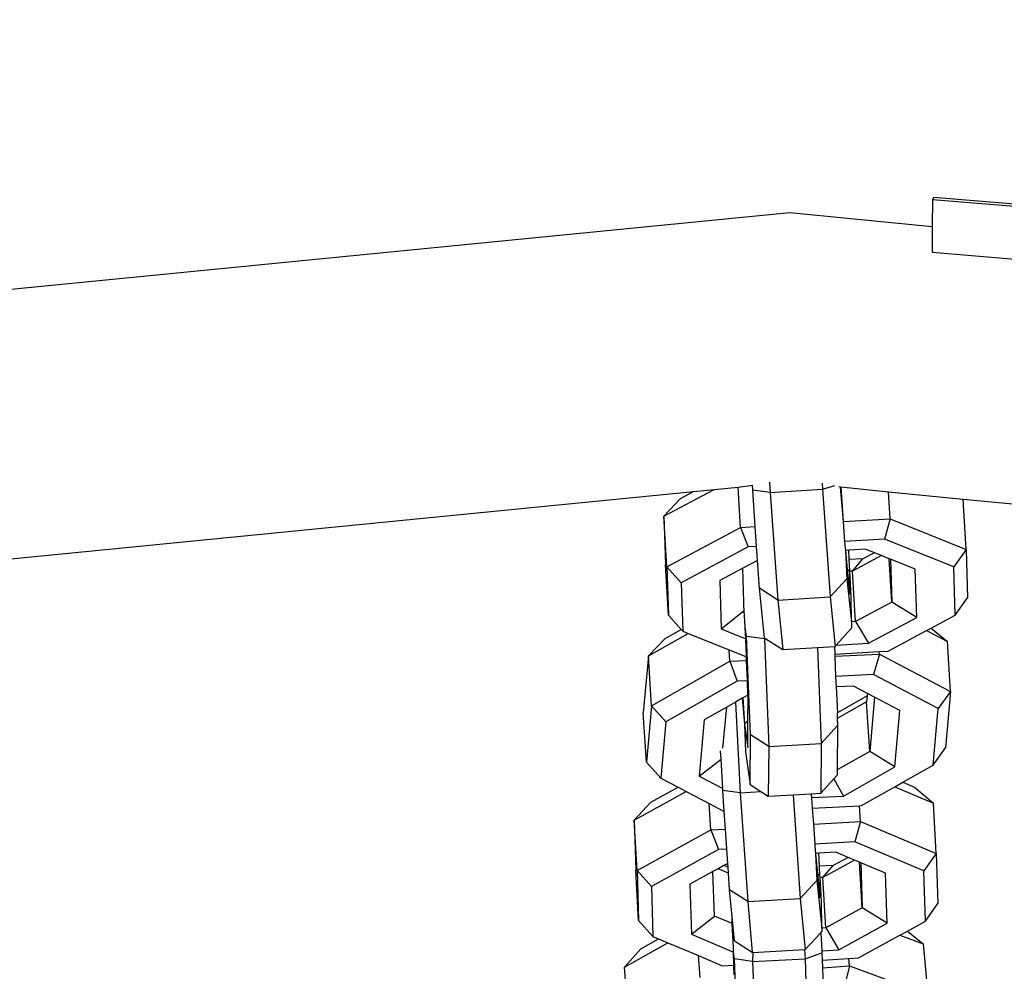
# Model space of a CAD drawing. Units: millimetres. Extents: x -500 to 3626, y 142 to 2218.
# Drawn here: x 2970 to 2976, y 1029 to 1034 of the extents above; entities that cross this region are included whole.
import ezdxf

# ---------------------------------------------------------------- set-up
doc = ezdxf.new("R2010")
doc.units = ezdxf.units.MM
doc.header["$MEASUREMENT"] = 0
doc.layers.add('VP-DIM', color=7, linetype='Continuous')
doc.layers.add('VP-EQ', color=7, linetype='Continuous', true_color=0x8a3492)
doc.styles.get("Standard").update_dxf_attribs({"font": 'arial.ttf'})
doc.dimstyles.get("Standard").update_dxf_attribs({"dimtxt": 14, "dimasz": 20, "dimexe": 20, "dimexo": 50, "dimgap": 20, "dimtad": 0, "dimdec": 0, "dimzin": 0, "dimdsep": 46, "dimtxsty": 'Standard', "dimcen": -0.09, "dimadec": 0, "dimazin": 0, "dimtfac": 1, "dimtdec": 4, "dimtofl": 0, "dimtmove": 0, "dimatfit": 3, "dimfxl": 70, "dimfxlon": 1, "dimtolj": 1, "dimtzin": 0, "dimarcsym": 0})

# ---------------------------------------------------------------- blocks, each defined once
blk = doc.blocks.new('242213-008_')
at = {"color": 0}
for p, q in [((2975.2504, 1033.0218), (2975.2494, 1032.8686)), ((2975.257, 1033.0345), (2975.2504, 1033.0218)), ((2977.7914, 1032.8161), (2975.2504, 1033.0218)), ((2977.798, 1032.8288), (2975.257, 1033.0345)), ((2969.604, 1032.4727), (2974.4363, 1032.9487)), ((2974.4363, 1032.9487), (2975.2494, 1032.8686)), ((2975.2494, 1032.8686), (2975.2483, 1032.7218)), ((2975.2483, 1032.7218), (2977.7493, 1032.5143)), ((2974.0038, 1031.3675), (2974.1407, 1031.381)), ((2974.1407, 1031.381), (2974.2222, 1031.391)), ((2974.1546, 1031.1503), (2974.1407, 1031.381)), ((2974.2238, 1031.3629), (2974.2222, 1031.391)), ((2974.3205, 1031.409), (2974.3238, 1031.3505)), ((2974.6213, 1031.4035), (2974.6233, 1031.3682)), ((2974.6233, 1031.3682), (2974.6924, 1031.3893)), ((2974.7241, 1031.3801), (2974.7153, 1031.3827)), ((2974.7241, 1031.3801), (2974.7268, 1031.3815)), ((2974.7241, 1031.3801), (2974.7407, 1031.1844)), ((2974.7268, 1031.3815), (2974.7407, 1031.1844)), ((2974.7268, 1031.3815), (2974.9998, 1031.3546)), ((2969.9042, 1030.9638), (2973.8863, 1031.356)), ((2973.7163, 1031.2142), (2974.0038, 1031.3675)), ((2973.8117, 1031.3162), (2973.8863, 1031.356)), ((2973.8863, 1031.356), (2974.0038, 1031.3675)), ((2974.3238, 1031.3505), (2974.2238, 1031.3629)), ((2974.2384, 1031.1552), (2974.2238, 1031.3629)), ((2974.3238, 1031.3505), (2974.6233, 1031.3682)), ((2974.3238, 1031.3505), (2974.3671, 1030.7356)), ((2974.6233, 1031.3682), (2974.6666, 1030.7533)), ((2975.0091, 1031.2), (2974.9998, 1031.3546)), ((2974.9998, 1031.3546), (2975.4253, 1031.3127)), ((2973.7163, 1031.2142), (2973.8117, 1031.3162)), ((2975.4426, 1031.0251), (2975.4253, 1031.3127)), ((2975.4253, 1031.3127), (2978.9684, 1030.9638)), ((2973.7163, 1031.2142), (2973.725, 1030.9384)), ((2973.7336, 1030.9258), (2973.7163, 1031.2142)), ((2974.1546, 1031.1503), (2974.2384, 1031.1552)), ((2974.2464, 1031.0414), (2974.2384, 1031.1552)), ((2974.7407, 1031.1844), (2975.0091, 1031.2)), ((2974.7407, 1031.1844), (2974.7487, 1031.0706)), ((2975.0091, 1031.2), (2974.9774, 1031.0839)), ((2975.0091, 1031.2), (2975.4426, 1031.0251)), ((2973.7336, 1030.9258), (2974.1546, 1031.1503)), ((2974.1546, 1031.1503), (2974.1989, 1031.0387)), ((2974.9774, 1031.0839), (2974.7487, 1031.0706)), ((2974.7487, 1031.0706), (2974.7501, 1031.0505)), ((2974.7501, 1031.0505), (2974.7532, 1031.0194)), ((2975.3724, 1030.9245), (2974.9774, 1031.0839)), ((2974.1989, 1031.0387), (2973.8154, 1030.8341)), ((2974.2464, 1031.0414), (2974.1989, 1031.0387)), ((2974.252, 1030.9624), (2974.2464, 1031.0414)), ((2974.7721, 1031.0205), (2974.7532, 1031.0194)), ((2974.7532, 1031.0194), (2974.7639, 1030.912)), ((2974.7532, 1031.0194), (2974.7609, 1030.8564)), ((2974.8691, 1031.0261), (2974.7721, 1031.0205)), ((2974.7751, 1030.9667), (2974.7721, 1031.0205)), ((2974.959, 1030.9898), (2974.7937, 1030.9016)), ((2974.9187, 1031.006), (2974.8536, 1030.9713)), ((2974.9187, 1031.006), (2974.8691, 1031.0261)), ((2974.959, 1030.9898), (2974.9187, 1031.006)), ((2975.004, 1030.9717), (2974.959, 1030.9898)), ((2975.4426, 1031.0251), (2975.3724, 1030.9245)), ((2975.4426, 1031.0251), (2975.4514, 1030.7493)), ((2973.7424, 1030.65), (2973.725, 1030.9384)), ((2974.252, 1030.9624), (2974.1672, 1030.9172)), ((2974.2632, 1030.8027), (2974.252, 1030.9624)), ((2974.8536, 1030.9713), (2974.7751, 1030.9667)), ((2974.7788, 1030.9008), (2974.7751, 1030.9667)), ((2974.7937, 1030.9016), (2974.8536, 1030.9713)), ((2975.0189, 1030.7241), (2975.004, 1030.9717)), ((2975.0111, 1030.9688), (2975.004, 1030.9717)), ((2975.0111, 1030.9688), (2975.0189, 1030.7241)), ((2975.1525, 1030.9118), (2975.0111, 1030.9688)), ((2973.7336, 1030.9258), (2973.7424, 1030.65)), ((2973.7336, 1030.9258), (2973.8154, 1030.8341)), ((2974.1672, 1030.9172), (2974.0354, 1030.8469)), ((2974.1734, 1030.7237), (2974.1672, 1030.9172)), ((2974.7639, 1030.912), (2974.7788, 1030.9008)), ((2974.7639, 1030.912), (2974.7783, 1030.7684)), ((2974.7783, 1030.7684), (2974.7788, 1030.9008)), ((2974.7937, 1030.9016), (2974.7788, 1030.9008)), ((2974.7869, 1030.7562), (2974.7788, 1030.9008)), ((2974.811, 1030.6133), (2974.7937, 1030.9016)), ((2975.1612, 1030.6359), (2975.1525, 1030.9118)), ((2975.3812, 1030.6487), (2975.3724, 1030.9245)), ((2973.8154, 1030.8341), (2973.8242, 1030.5583)), ((2974.0354, 1030.8469), (2974.0441, 1030.571)), ((2974.7609, 1030.8564), (2974.6666, 1030.7533)), ((2974.7609, 1030.8564), (2974.7886, 1030.612)), ((2974.3671, 1030.7356), (2974.2632, 1030.8027)), ((2974.2914, 1030.5206), (2974.2632, 1030.8027)), ((2974.1733, 1030.7154), (2974.1734, 1030.7237)), ((2974.174, 1030.7048), (2974.1733, 1030.7154)), ((2974.3671, 1030.7356), (2974.6666, 1030.7533)), ((2974.3671, 1030.7356), (2974.3952, 1030.4535)), ((2974.6666, 1030.7533), (2974.6947, 1030.4712)), ((2974.7886, 1030.612), (2974.7869, 1030.7562)), ((2975.0189, 1030.7241), (2974.811, 1030.6133)), ((2975.1612, 1030.6359), (2975.0189, 1030.7241)), ((2975.3812, 1030.6487), (2975.4514, 1030.7493)), ((2973.7424, 1030.65), (2973.8151, 1030.5684)), ((2974.0441, 1030.571), (2974.1749, 1030.6751)), ((2974.1749, 1030.6751), (2974.174, 1030.7048)), ((2974.1818, 1030.5799), (2974.1749, 1030.6751)), ((2974.811, 1030.6133), (2974.7886, 1030.612)), ((2974.7886, 1030.612), (2974.7891, 1030.5743)), ((2974.811, 1030.6133), (2974.8861, 1030.4892)), ((2974.8861, 1030.4892), (2975.1612, 1030.6359)), ((2975.2441, 1030.5756), (2975.3812, 1030.6487)), ((2973.6279, 1030.4166), (2973.8555, 1030.5456)), ((2973.723, 1030.5162), (2973.8151, 1030.5684)), ((2973.8151, 1030.5684), (2973.8242, 1030.5583)), ((2973.8242, 1030.5583), (2973.8555, 1030.5456)), ((2973.8555, 1030.5456), (2974.09, 1030.451)), ((2974.0441, 1030.571), (2974.1844, 1030.5145)), ((2974.1844, 1030.5145), (2974.1818, 1030.5799)), ((2974.1889, 1030.5271), (2974.1818, 1030.5799)), ((2974.7014, 1030.4784), (2974.7891, 1030.5743)), ((2974.9977, 1030.4442), (2975.2168, 1030.561)), ((2975.2168, 1030.561), (2975.2441, 1030.5756)), ((2975.2168, 1030.561), (2975.336, 1030.4985)), ((2975.2441, 1030.5756), (2975.336, 1030.4985)), ((2973.6279, 1030.4166), (2973.723, 1030.5162)), ((2974.1885, 1030.4113), (2974.1844, 1030.5145)), ((2974.2109, 1029.9659), (2974.1889, 1030.5271)), ((2974.2912, 1030.5146), (2974.1889, 1030.5271)), ((2974.2914, 1030.5206), (2974.2912, 1030.5146)), ((2974.2912, 1030.5146), (2974.2998, 1030.5151)), ((2974.2912, 1030.5146), (2974.3154, 1029.8987)), ((2974.2914, 1030.5206), (2974.2998, 1030.5151)), ((2974.2998, 1030.5151), (2974.3952, 1030.4535)), ((2974.7014, 1030.4784), (2974.8861, 1030.4892)), ((2975.354, 1030.2141), (2975.336, 1030.4985)), ((2974.094, 1030.3863), (2974.09, 1030.451)), ((2974.09, 1030.451), (2974.1885, 1030.4113)), ((2974.3952, 1030.4535), (2974.5932, 1030.4652)), ((2974.5932, 1030.4652), (2974.6908, 1030.4709)), ((2974.5932, 1030.4652), (2974.6148, 1029.9159)), ((2974.6908, 1030.4709), (2974.6947, 1030.4712)), ((2974.6908, 1030.4709), (2974.6925, 1030.4264)), ((2974.6925, 1030.4264), (2974.9472, 1030.4412)), ((2974.6925, 1030.4264), (2974.693, 1030.415)), ((2974.693, 1030.415), (2974.9481, 1030.4272)), ((2974.6947, 1030.4712), (2974.7014, 1030.4784)), ((2974.9481, 1030.4272), (2974.9142, 1030.3098)), ((2974.9472, 1030.4412), (2974.9977, 1030.4442)), ((2974.9481, 1030.4272), (2974.9472, 1030.4412)), ((2974.9481, 1030.4272), (2975.354, 1030.2141)), ((2973.6279, 1030.4166), (2973.5986, 1030.094)), ((2973.6458, 1030.1323), (2973.6279, 1030.4166)), ((2973.6458, 1030.1323), (2974.094, 1030.3863)), ((2974.094, 1030.3863), (2974.1893, 1030.3909)), ((2974.094, 1030.3863), (2974.1361, 1030.2726)), ((2974.1893, 1030.3909), (2974.1885, 1030.4113)), ((2974.1938, 1030.2753), (2974.1893, 1030.3909)), ((2974.693, 1030.415), (2974.6975, 1030.2995)), ((2974.1361, 1030.2726), (2973.7278, 1030.0411)), ((2974.1938, 1030.2753), (2974.1361, 1030.2726)), ((2974.197, 1030.193), (2974.1938, 1030.2753)), ((2974.9142, 1030.3098), (2974.6975, 1030.2995)), ((2974.6975, 1030.2995), (2974.6998, 1030.2397)), ((2975.284, 1030.1157), (2974.9142, 1030.3098)), ((2974.7989, 1030.2444), (2974.6998, 1030.2397)), ((2974.6998, 1030.2397), (2974.7086, 1030.0922)), ((2974.8787, 1030.2025), (2974.7989, 1030.2444)), ((2974.8787, 1030.2025), (2974.8774, 1030.1879)), ((2974.9205, 1030.1806), (2974.8787, 1030.2025)), ((2975.354, 1030.2141), (2975.284, 1030.1157)), ((2975.354, 1030.2141), (2975.3247, 1029.8915)), ((2974.1249, 1030.1521), (2974.0755, 1030.1241)), ((2974.1644, 1030.1745), (2974.1249, 1030.1521)), ((2974.1249, 1030.1521), (2974.153, 1029.6354)), ((2974.168, 1030.1766), (2974.1644, 1030.1745)), ((2974.1644, 1030.1745), (2974.1774, 1030.0275)), ((2974.197, 1030.193), (2974.168, 1030.1766)), ((2974.168, 1030.1766), (2974.1774, 1030.0275)), ((2974.1966, 1030.0483), (2974.1976, 1030.1773)), ((2974.1976, 1030.1773), (2974.197, 1030.193)), ((2974.8744, 1030.1552), (2974.7069, 1030.0602)), ((2974.8774, 1030.1879), (2974.7086, 1030.0922)), ((2974.8774, 1030.1879), (2974.8744, 1030.1552)), ((2974.8924, 1029.8708), (2974.8744, 1030.1552)), ((2974.9205, 1030.1806), (2974.8924, 1029.8708)), ((2975.0641, 1030.1051), (2974.9205, 1030.1806)), ((2973.6165, 1029.8097), (2973.5986, 1030.094)), ((2973.6458, 1030.1323), (2973.6165, 1029.8097)), ((2973.6458, 1030.1323), (2973.7278, 1030.0411)), ((2974.0755, 1030.1241), (2973.9476, 1030.0516)), ((2974.0542, 1029.889), (2974.0755, 1030.1241)), ((2974.7086, 1030.0922), (2974.7056, 1030.0921)), ((2974.7058, 1030.089), (2974.7086, 1030.0922)), ((2974.7058, 1030.089), (2974.7069, 1030.0602)), ((2975.0349, 1029.7826), (2975.0641, 1030.1051)), ((2975.2547, 1029.7931), (2975.284, 1030.1157)), ((2973.7278, 1030.0411), (2973.6985, 1029.7185)), ((2973.9476, 1030.0516), (2973.9183, 1029.7291)), ((2974.1966, 1030.0483), (2974.1774, 1030.0275)), ((2974.1954, 1029.8935), (2974.1966, 1030.0483)), ((2974.7069, 1030.0602), (2974.7085, 1030.0188)), ((2974.1774, 1030.0275), (2974.1954, 1029.8935)), ((2974.1774, 1030.0275), (2974.1836, 1029.8689)), ((2974.7085, 1030.0188), (2974.6148, 1029.9159)), ((2974.7085, 1030.0188), (2974.7065, 1029.7654)), ((2974.2087, 1029.6822), (2974.2109, 1029.9659)), ((2974.3154, 1029.8987), (2974.2109, 1029.9659)), ((2974.0433, 1029.8261), (2974.0406, 1029.8753)), ((2974.1836, 1029.8689), (2974.2087, 1029.6822)), ((2974.3154, 1029.8987), (2974.3131, 1029.6149)), ((2974.3154, 1029.8987), (2974.6148, 1029.9159)), ((2974.6148, 1029.9159), (2974.6125, 1029.6321)), ((2974.8924, 1029.8708), (2974.7065, 1029.7654)), ((2975.0349, 1029.7826), (2974.8924, 1029.8708)), ((2975.2547, 1029.7931), (2975.3247, 1029.8915)), ((2973.6165, 1029.8097), (2973.6985, 1029.7185)), ((2973.9183, 1029.7291), (2974.0433, 1029.8261)), ((2974.0524, 1029.6587), (2974.0433, 1029.8261)), ((2974.7065, 1029.7654), (2974.7062, 1029.735)), ((2974.7419, 1029.6165), (2975.0349, 1029.7826)), ((2975.0812, 1029.6948), (2975.2547, 1029.7931)), ((2973.6985, 1029.7185), (2973.7977, 1029.6664)), ((2973.9183, 1029.7291), (2974.0524, 1029.6587)), ((2974.6125, 1029.6321), (2974.6878, 1029.7148)), ((2974.6878, 1029.7148), (2974.7062, 1029.735)), ((2974.6878, 1029.7148), (2974.7419, 1029.6165)), ((2975.0356, 1029.6689), (2975.0812, 1029.6948)), ((2975.0812, 1029.6948), (2975.1489, 1029.6662)), ((2973.5465, 1029.4793), (2973.8433, 1029.6425)), ((2973.6421, 1029.5809), (2973.7977, 1029.6664)), ((2973.7977, 1029.6664), (2973.8433, 1029.6425)), ((2973.8433, 1029.6425), (2973.9754, 1029.5731)), ((2974.053, 1029.6472), (2974.0524, 1029.6587)), ((2974.153, 1029.6354), (2974.053, 1029.6472)), ((2974.0612, 1029.528), (2974.053, 1029.6472)), ((2974.153, 1029.6354), (2974.2707, 1029.6422)), ((2974.2087, 1029.6822), (2974.2707, 1029.6422)), ((2974.2707, 1029.6422), (2974.3131, 1029.6149)), ((2974.8463, 1029.5616), (2975.0356, 1029.6689)), ((2975.0356, 1029.6689), (2975.2557, 1029.5761)), ((2975.1489, 1029.6662), (2975.2557, 1029.5761)), ((2973.5465, 1029.4793), (2973.6421, 1029.5809)), ((2974.153, 1029.6354), (2974.1958, 1029.0143)), ((2974.3131, 1029.6149), (2974.4545, 1029.623)), ((2974.4545, 1029.623), (2974.5557, 1029.6288)), ((2974.4545, 1029.623), (2974.4953, 1029.0316)), ((2974.5557, 1029.6288), (2974.5586, 1029.629)), ((2974.5557, 1029.6288), (2974.56, 1029.6078)), ((2974.5586, 1029.629), (2974.6125, 1029.6321)), ((2974.5586, 1029.629), (2974.56, 1029.6078)), ((2974.56, 1029.6078), (2974.7419, 1029.6165)), ((2974.56, 1029.6078), (2974.5641, 1029.5481)), ((2973.9842, 1029.4231), (2973.9754, 1029.5731)), ((2973.9754, 1029.5731), (2974.0612, 1029.528)), ((2974.0681, 1029.4278), (2974.0612, 1029.528)), ((2974.5641, 1029.5481), (2974.8335, 1029.561)), ((2974.5641, 1029.5481), (2974.5705, 1029.4563)), ((2974.8335, 1029.561), (2974.8463, 1029.5616)), ((2974.8388, 1029.4715), (2974.8335, 1029.561)), ((2975.2726, 1029.2886), (2975.2557, 1029.5761)), ((2973.5465, 1029.4793), (2973.5555, 1029.1933)), ((2973.5634, 1029.1918), (2973.5465, 1029.4793)), ((2974.5705, 1029.4563), (2974.8388, 1029.4715)), ((2974.8388, 1029.4715), (2974.807, 1029.3551)), ((2974.8388, 1029.4715), (2975.2726, 1029.2886)), ((2973.5634, 1029.1918), (2973.9842, 1029.4231)), ((2973.9842, 1029.4231), (2974.0681, 1029.4278)), ((2973.9842, 1029.4231), (2974.0284, 1029.311)), ((2974.076, 1029.3137), (2974.0681, 1029.4278)), ((2974.5705, 1029.4563), (2974.5783, 1029.3421)), ((2974.0284, 1029.311), (2973.6451, 1029.1002)), ((2974.076, 1029.3137), (2974.0284, 1029.311)), ((2974.0816, 1029.2317), (2974.076, 1029.3137)), ((2974.807, 1029.3551), (2974.5783, 1029.3421)), ((2974.5783, 1029.3421), (2974.5793, 1029.3278)), ((2974.5793, 1029.3278), (2974.5831, 1029.289)), ((2975.2022, 1029.1884), (2974.807, 1029.3551)), ((2974.6018, 1029.29), (2974.5831, 1029.289)), ((2974.5831, 1029.289), (2974.5943, 1029.1733)), ((2974.5831, 1029.289), (2974.5898, 1029.1344)), ((2974.6987, 1029.2955), (2974.6018, 1029.29)), ((2974.6059, 1029.2151), (2974.6018, 1029.29)), ((2974.805, 1029.2507), (2974.6243, 1029.1514)), ((2974.7689, 1029.2659), (2974.6844, 1029.2195)), ((2974.7689, 1029.2659), (2974.6987, 1029.2955)), ((2974.805, 1029.2507), (2974.7689, 1029.2659)), ((2974.8337, 1029.2386), (2974.805, 1029.2507)), ((2975.2726, 1029.2886), (2975.2022, 1029.1884)), ((2975.2726, 1029.2886), (2975.2816, 1029.0025)), ((2973.5724, 1028.9057), (2973.5555, 1029.1933)), ((2973.5634, 1029.1918), (2973.5724, 1028.9057)), ((2973.5634, 1029.1918), (2973.6451, 1029.1002)), ((2974.0267, 1029.2015), (2973.997, 1029.1852)), ((2974.0592, 1029.2194), (2974.0267, 1029.2015)), ((2974.0854, 1029.1768), (2974.0267, 1029.2015)), ((2974.0816, 1029.2317), (2974.0592, 1029.2194)), ((2974.0832, 1029.2093), (2974.0592, 1029.2194)), ((2974.0832, 1029.2093), (2974.0816, 1029.2317)), ((2974.0854, 1029.1768), (2974.0832, 1029.2093)), ((2974.6844, 1029.2195), (2974.6059, 1029.2151)), ((2974.6066, 1029.1631), (2974.6059, 1029.2151)), ((2974.6243, 1029.1514), (2974.6844, 1029.2195)), ((2974.849, 1028.978), (2974.8337, 1029.2386)), ((2974.8409, 1029.2355), (2974.8337, 1029.2386)), ((2974.8409, 1029.2355), (2974.849, 1028.978)), ((2974.9822, 1029.1759), (2974.8409, 1029.2355)), ((2975.2112, 1028.9024), (2975.2022, 1029.1884)), ((2973.997, 1029.1852), (2973.8651, 1029.1127)), ((2974.005, 1028.9302), (2973.997, 1029.1852)), ((2974.092, 1029.0813), (2974.0854, 1029.1768)), ((2974.5898, 1029.1344), (2974.4953, 1029.0316)), ((2974.5898, 1029.1344), (2974.618, 1028.8625)), ((2974.5943, 1029.1733), (2974.6066, 1029.1631)), ((2974.5943, 1029.1733), (2974.6077, 1029.0355)), ((2974.6094, 1029.1505), (2974.6066, 1029.1631)), ((2974.6077, 1029.0355), (2974.6094, 1029.1505)), ((2974.6243, 1029.1514), (2974.6094, 1029.1505)), ((2974.6167, 1029.0164), (2974.6094, 1029.1505)), ((2974.6412, 1028.8638), (2974.6243, 1029.1514)), ((2974.9912, 1028.8899), (2974.9822, 1029.1759)), ((2973.6451, 1029.1002), (2973.6541, 1028.8142)), ((2973.8651, 1029.1127), (2973.8741, 1028.8267)), ((2974.1958, 1029.0143), (2974.092, 1029.0813)), ((2974.107, 1028.9274), (2974.092, 1029.0813)), ((2974.1958, 1029.0143), (2974.4953, 1029.0316)), ((2974.4953, 1029.0316), (2974.5237, 1028.7393)), ((2974.1958, 1029.0143), (2974.2202, 1028.7246)), ((2974.618, 1028.8625), (2974.6167, 1029.0164)), ((2974.849, 1028.978), (2974.6412, 1028.8638)), ((2974.9912, 1028.8899), (2974.849, 1028.978)), ((2975.2112, 1028.9024), (2975.2816, 1029.0025)), ((2973.5724, 1028.9057), (2973.6541, 1028.8142)), ((2973.8741, 1028.8267), (2974.005, 1028.9302)), ((2974.1057, 1028.8878), (2974.005, 1028.9302)), ((2974.1057, 1028.8878), (2974.107, 1028.9274)), ((2974.1204, 1028.789), (2974.107, 1028.9274)), ((2974.1137, 1028.7502), (2974.1057, 1028.8878)), ((2974.6412, 1028.8638), (2974.618, 1028.8625)), ((2974.618, 1028.8625), (2974.6182, 1028.842)), ((2974.6412, 1028.8638), (2974.7162, 1028.7387)), ((2974.7162, 1028.7387), (2974.9912, 1028.8899)), ((2975.1078, 1028.8455), (2975.2112, 1028.9024)), ((2973.5852, 1028.7434), (2973.6868, 1028.8004)), ((2973.6541, 1028.8142), (2973.6868, 1028.8004)), ((2973.6868, 1028.8004), (2973.7391, 1028.7783)), ((2973.8741, 1028.8267), (2974.1145, 1028.7253)), ((2974.5237, 1028.7393), (2974.6126, 1028.836)), ((2974.6126, 1028.836), (2974.6182, 1028.842)), ((2974.6126, 1028.836), (2974.6186, 1028.7332)), ((2974.8279, 1028.6916), (2975.0637, 1028.8213)), ((2975.0637, 1028.8213), (2975.1078, 1028.8455)), ((2975.0637, 1028.8213), (2975.1984, 1028.7717)), ((2975.1078, 1028.8455), (2975.1984, 1028.7717)), ((2973.4916, 1028.6395), (2973.7391, 1028.7783)), ((2973.4916, 1028.6395), (2973.5852, 1028.7434)), ((2973.7391, 1028.7783), (2973.9136, 1028.7048)), ((2974.1145, 1028.7253), (2974.1137, 1028.7502)), ((2974.1204, 1028.789), (2974.2202, 1028.7246)), ((2974.2242, 1028.722), (2974.5198, 1028.7391)), ((2974.5198, 1028.7391), (2974.5237, 1028.7393)), ((2974.5198, 1028.7391), (2974.5228, 1028.687)), ((2974.6186, 1028.7332), (2974.7162, 1028.7387)), ((2975.1984, 1028.7717), (2975.2223, 1028.5002)), ((2973.9231, 1028.5808), (2973.9136, 1028.7048)), ((2973.9136, 1028.7048), (2974.0493, 1028.6475)), ((2974.1209, 1028.6873), (2974.1145, 1028.7253)), ((2974.1171, 1028.6514), (2974.1145, 1028.7253)), ((2974.1393, 1028.1525), (2974.1209, 1028.6873)), ((2974.2233, 1028.6709), (2974.1209, 1028.6873)), ((2974.2202, 1028.7246), (2974.2242, 1028.722)), ((2974.2242, 1028.722), (2974.2233, 1028.6709)), ((2974.2233, 1028.6709), (2974.5228, 1028.687)), ((2974.5228, 1028.687), (2974.6193, 1028.7214)), ((2974.5228, 1028.687), (2974.543, 1028.1)), ((2974.6186, 1028.7332), (2974.6193, 1028.7214)), ((2974.6193, 1028.7214), (2974.6207, 1028.6799)), ((2974.6207, 1028.6799), (2974.7733, 1028.6885)), ((2974.7733, 1028.6885), (2974.8279, 1028.6916)), ((2974.7765, 1028.6469), (2974.7733, 1028.6885)), ((2973.5137, 1028.3512), (2973.4916, 1028.6395)), ((2974.0493, 1028.6475), (2974.1171, 1028.6514)), ((2974.119, 1028.596), (2974.1171, 1028.6514)), ((2974.2233, 1028.6709), (2974.2434, 1028.0839)), ((2974.6207, 1028.6799), (2974.6223, 1028.635)), ((2974.6223, 1028.635), (2974.7765, 1028.6469)), ((2974.6223, 1028.635), (2974.6262, 1028.521)), ((2974.7765, 1028.6469), (2974.7474, 1028.5304)), ((2974.7765, 1028.6469), (2975.2205, 1028.4834))]:
    blk.add_line(p, q, dxfattribs=at)
blk = doc.blocks.new('*D197')
at = {"layer": 'Defpoints', "color": 0}
for p in [(706.467, 1963.7794), (706.467, 1008.7794), (3200.2568, 1008.1794)]:
    blk.add_point(p, dxfattribs=at)
at = {"layer": 'VP-DIM', "color": 0, "lineweight": -2}
for p, q in [((706.467, 1893.7794), (706.467, 1983.7794)), ((3200.2568, 1893.7794), (3200.2568, 1983.7794)), ((726.467, 1963.7794), (1912.3129, 1963.7794)), ((3180.2568, 1963.7794), (1994.4109, 1963.7794))]:
    blk.add_line(p, q, dxfattribs=at)
at = {"layer": 'VP-DIM', "color": 0}
for points in [[(726.467, 1967.1127), (726.467, 1960.4461), (706.467, 1963.7794)], [(3180.2568, 1960.4461), (3180.2568, 1967.1127), (3200.2568, 1963.7794)]]:
    blk.add_solid(points, dxfattribs=at)
at = {"layer": 'VP-DIM', "color": 0, "insert": (1953.3619, 1963.7794), "char_height": 14, "attachment_point": 5}
blk.add_mtext('\\A1;2495', dxfattribs=at)
blk = doc.blocks.new('*D198')
at = {"layer": 'Defpoints', "color": 0}
for p in [(2624.3981, 1790.5959), (3606.1568, 1790.5959), (1948.8608, 141.8722)]:
    blk.add_point(p, dxfattribs=at)
at = {"layer": 'VP-DIM', "color": 0, "lineweight": -2}
for p, q in [((3536.1568, 1790.5959), (3626.1568, 1790.5959)), ((3606.1568, 1770.5959), (3606.1568, 1056.2141)), ((3606.1568, 161.8722), (3606.1568, 975.8241)), ((3536.1568, 141.8722), (3626.1568, 141.8722))]:
    blk.add_line(p, q, dxfattribs=at)
at = {"layer": 'VP-DIM', "color": 0}
for points in [[(3609.4901, 1770.5959), (3602.8234, 1770.5959), (3606.1568, 1790.5959)], [(3602.8234, 161.8722), (3609.4901, 161.8722), (3606.1568, 141.8722)]]:
    blk.add_solid(points, dxfattribs=at)
at = {"layer": 'VP-DIM', "color": 0, "insert": (3606.1568, 1016.0191), "char_height": 14, "attachment_point": 5, "rotation": 90}
blk.add_mtext('\\A1;1650', dxfattribs=at)
blk = doc.blocks.new('*D201')
at = {"layer": 'Defpoints', "color": 0}
for p in [(2948.289, 1658.9439), (2948.289, 359.2673), (3428.189, 359.2673)]:
    blk.add_point(p, dxfattribs=at)
at = {"layer": 'VP-DIM', "color": 0, "lineweight": -2}
for p, q in [((3358.189, 1658.9439), (3448.189, 1658.9439)), ((3428.189, 1638.9439), (3428.189, 1049.3776)), ((3428.189, 379.2673), (3428.189, 968.8336)), ((3358.189, 359.2673), (3448.189, 359.2673))]:
    blk.add_line(p, q, dxfattribs=at)
at = {"layer": 'VP-DIM', "color": 0}
for points in [[(3431.5224, 1638.9439), (3424.8557, 1638.9439), (3428.189, 1658.9439)], [(3424.8557, 379.2673), (3431.5224, 379.2673), (3428.189, 359.2673)]]:
    blk.add_solid(points, dxfattribs=at)
at = {"layer": 'VP-DIM', "color": 0, "insert": (3428.189, 1009.1056), "char_height": 14, "attachment_point": 5, "rotation": 90}
blk.add_mtext('\\A1;1305', dxfattribs=at)

msp = doc.modelspace()

# ---------------------------------------------------------------- block references
at = {"layer": 'VP-EQ', "color": 0}
msp.add_blockref('242213-008_', (0, 0), dxfattribs=at)

# ---------------------------------------------------------------- dimensions: what is measured, and where the dimension line sits
at = {"layer": 'VP-DIM', "color": 0}
dim = msp.add_linear_dim(base=(706.467, 1963.7794), p1=(3200.2568, 1008.1794), p2=(706.467, 1008.7794), text='2495', dimstyle='Standard', dxfattribs=at)
dim.commit()
dim.dimension.update_dxf_attribs({"geometry": '*D197', "text_midpoint": (1953.3619, 1963.7794)})
dim = msp.add_linear_dim(base=(3606.1568, 1790.5959), p1=(1948.8608, 141.8722), p2=(2624.3981, 1790.5959), angle=90, text='1650', dimstyle='Standard', dxfattribs=at)
dim.commit()
dim.dimension.update_dxf_attribs({"geometry": '*D198', "text_midpoint": (3606.1568, 1016.0191), "dimtype": 160})
dim = msp.add_linear_dim(base=(3428.189, 359.2673), p1=(2948.289, 1658.9439), p2=(2948.289, 359.2673), angle=90, text='1305', dimstyle='Standard', dxfattribs=at)
dim.commit()
dim.dimension.update_dxf_attribs({"geometry": '*D201', "text_midpoint": (3428.189, 1009.1056)})

doc.saveas('drawing.dxf')
